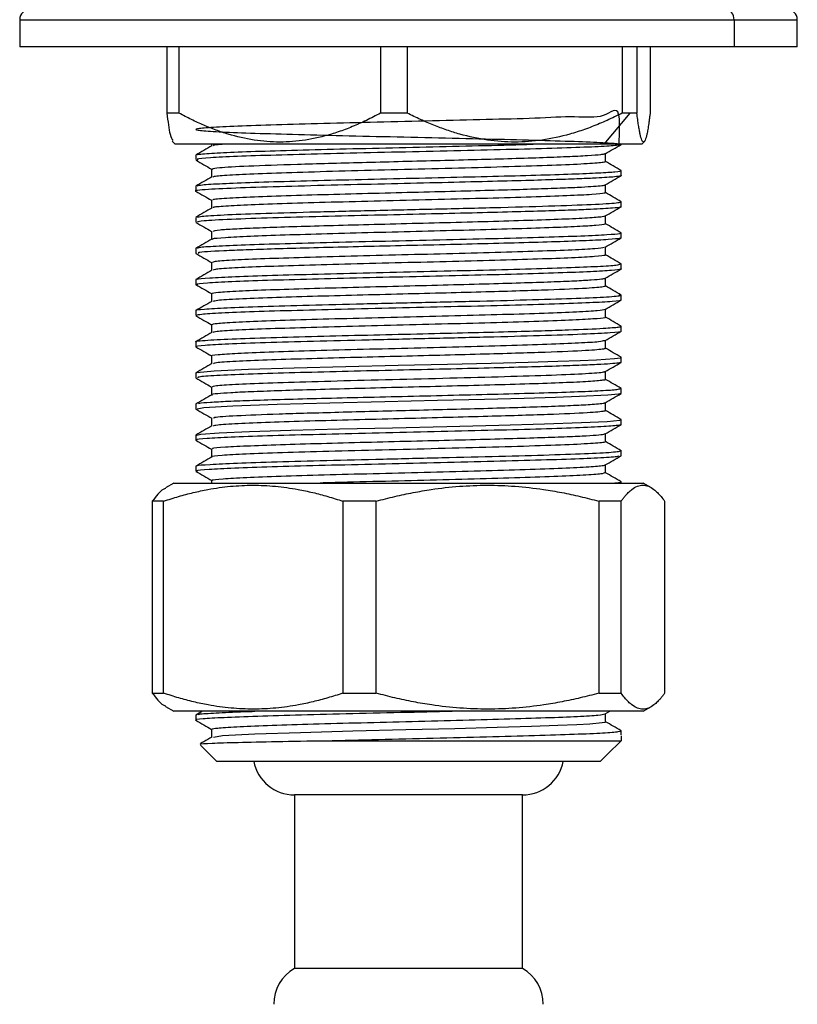
# Model space of a CAD drawing. Units: millimetres. Extents: x -57173 to -56473, y 26484 to 27390.
# Drawn here: x -57000 to -56962, y 27058 to 27106 of the extents above; entities that cross this region are included whole.
import ezdxf

# ---------------------------------------------------------------- set-up
doc = ezdxf.new("R2010")
doc.units = ezdxf.units.MM

msp = doc.modelspace()

# ---------------------------------------------------------------- linework, layer by layer
at = {"color": 7, "linetype": 'Continuous', "lineweight": 25}
for p, q in [((-56999.656, 27105.656), (-56999.656, 27104.356)), ((-56999.656, 27105.656), (-56962.156, 27105.656)), ((-56965.209, 27105.656), (-56965.209, 27104.356)), ((-56962.156, 27104.356), (-56962.156, 27105.656)), ((-56962.156, 27104.356), (-56999.656, 27104.356)), ((-56992.558, 27104.356), (-56992.558, 27101.156)), ((-56991.976, 27104.356), (-56991.976, 27101.156)), ((-56982.251, 27104.356), (-56982.251, 27101.156)), ((-56980.964, 27104.356), (-56980.964, 27101.156)), ((-56970.598, 27104.356), (-56970.598, 27101.156)), ((-56969.893, 27104.356), (-56969.893, 27101.156)), ((-56969.253, 27104.356), (-56969.253, 27101.156)), ((-56991.976, 27101.156), (-56992.558, 27101.156)), ((-56980.964, 27101.156), (-56982.251, 27101.156)), ((-56970.232, 27101.156), (-56971.488, 27099.656)), ((-56969.893, 27101.156), (-56970.598, 27101.156)), ((-56992.305, 27099.805), (-56992.156, 27099.656)), ((-56969.656, 27099.656), (-56992.156, 27099.656)), ((-56990.406, 27099.656), (-56990.406, 27099.567)), ((-56970.656, 27099.64), (-56970.656, 27099.656)), ((-56969.656, 27099.656), (-56969.507, 27099.805)), ((-56991.156, 27099.128), (-56991.156, 27098.913)), ((-56971.406, 27098.817), (-56971.406, 27099.215)), ((-56990.406, 27098.459), (-56990.406, 27098.058)), ((-56970.656, 27098.141), (-56970.656, 27098.384)), ((-56991.156, 27097.639), (-56991.156, 27097.388)), ((-56971.406, 27097.316), (-56971.406, 27097.708)), ((-56990.406, 27096.964), (-56990.406, 27096.576)), ((-56970.656, 27096.64), (-56970.656, 27096.883)), ((-56991.156, 27096.126), (-56991.156, 27095.891)), ((-56971.406, 27095.816), (-56971.406, 27096.213)), ((-56990.406, 27095.461), (-56990.406, 27095.057)), ((-56970.656, 27095.142), (-56970.656, 27095.383)), ((-56991.156, 27094.642), (-56991.156, 27094.392)), ((-56971.406, 27094.316), (-56971.406, 27094.709)), ((-56990.406, 27093.967), (-56990.406, 27093.573)), ((-56970.656, 27093.64), (-56970.656, 27093.885)), ((-56971.406, 27092.815), (-56971.406, 27093.209)), ((-56991.156, 27093.126), (-56991.156, 27092.884)), ((-56990.406, 27092.455), (-56990.406, 27092.062)), ((-56970.656, 27092.14), (-56970.656, 27092.384)), ((-56991.142, 27091.647), (-56991.165, 27091.633)), ((-56991.156, 27091.643), (-56991.156, 27091.396)), ((-56971.406, 27091.315), (-56971.406, 27091.71)), ((-56990.406, 27090.963), (-56990.406, 27090.567)), ((-56970.656, 27090.64), (-56970.656, 27090.883)), ((-56991.156, 27090.129), (-56991.156, 27089.884)), ((-56971.406, 27089.815), (-56971.406, 27090.21)), ((-56990.406, 27089.456), (-56990.406, 27089.064)), ((-56970.656, 27089.142), (-56970.656, 27089.383)), ((-56991.156, 27088.634), (-56991.156, 27088.396)), ((-56971.406, 27088.315), (-56971.406, 27088.71)), ((-56990.406, 27087.964), (-56990.406, 27087.566)), ((-56970.656, 27087.64), (-56970.656, 27087.884)), ((-56991.156, 27087.134), (-56991.156, 27086.89)), ((-56971.406, 27086.817), (-56971.406, 27087.21)), ((-56990.406, 27086.451), (-56990.406, 27086.057)), ((-56970.656, 27086.14), (-56970.656, 27086.384)), ((-56991.156, 27085.632), (-56991.156, 27085.391)), ((-56971.406, 27085.315), (-56971.406, 27085.707)), ((-56990.406, 27084.971), (-56990.406, 27084.572)), ((-56970.656, 27084.641), (-56970.656, 27084.884)), ((-56971.406, 27083.816), (-56971.406, 27084.209)), ((-56991.156, 27084.136), (-56991.156, 27083.891)), ((-56992.224, 27083.322), (-56992.624, 27083.091)), ((-56992.224, 27083.322), (-56969.587, 27083.322)), ((-56990.406, 27083.45), (-56990.406, 27083.322)), ((-56970.656, 27083.322), (-56970.656, 27083.383)), ((-56969.188, 27083.091), (-56969.587, 27083.322)), ((-56992.715, 27082.448), (-56993.259, 27082.448)), ((-56993.259, 27082.448), (-56993.259, 27073.196)), ((-56992.715, 27073.196), (-56992.715, 27082.448)), ((-56982.463, 27082.448), (-56984.075, 27082.448)), ((-56984.075, 27082.448), (-56984.075, 27073.196)), ((-56982.463, 27073.196), (-56982.463, 27082.448)), ((-56971.723, 27082.448), (-56971.723, 27073.196)), ((-56970.654, 27082.448), (-56971.723, 27082.448)), ((-56970.654, 27073.196), (-56970.654, 27082.448)), ((-56968.553, 27082.448), (-56968.553, 27073.196)), ((-56993.259, 27073.196), (-56992.715, 27073.196)), ((-56984.075, 27073.196), (-56982.463, 27073.196)), ((-56971.723, 27073.196), (-56970.654, 27073.196)), ((-56992.623, 27072.552), (-56992.224, 27072.322)), ((-56969.587, 27072.322), (-56992.224, 27072.322)), ((-56990.839, 27072.322), (-56991.166, 27072.133)), ((-56971.419, 27072.195), (-56971.199, 27072.322)), ((-56969.587, 27072.322), (-56969.188, 27072.552)), ((-56991.156, 27072.141), (-56991.156, 27071.89)), ((-56971.406, 27071.817), (-56971.406, 27072.207)), ((-56990.406, 27071.456), (-56990.406, 27071.067)), ((-56970.656, 27071.191), (-56970.656, 27071.384)), ((-56984.904, 27070.906), (-56970.656, 27070.906)), ((-56970.656, 27070.906), (-56971.304, 27070.258)), ((-56970.656, 27071.14), (-56970.656, 27070.906)), ((-56990.939, 27070.689), (-56990.156, 27069.906)), ((-56971.656, 27069.906), (-56971.311, 27070.251)), ((-56971.656, 27069.906), (-56990.156, 27069.906)), ((-56986.406, 27068.289), (-56986.406, 27059.931)), ((-56975.406, 27068.289), (-56986.406, 27068.289)), ((-56975.406, 27059.931), (-56975.406, 27068.289)), ((-56975.406, 27059.931), (-56986.406, 27059.931))]:
    msp.add_line(p, q, dxfattribs=at)
at = {"color": 7, "linetype": 'Continuous', "lineweight": 25, "flags": 128}
for points in [[(-56991.038, 27088.634), (-56991.11, 27088.657), (-56990.285, 27088.733), (-56988.624, 27088.805), (-56986.412, 27088.873), (-56983.926, 27088.937), (-56981.404, 27088.997), (-56979.027, 27089.053), (-56976.916, 27089.104), (-56975.137, 27089.151), (-56973.71, 27089.194), (-56972.621, 27089.233), (-56971.834, 27089.268), (-56970.964, 27089.324), (-56970.687, 27089.365), (-56970.656, 27089.383), (-56970.656, 27089.383), (-56970.656, 27089.383), (-56970.656, 27089.383), (-56970.656, 27089.383), (-56970.656, 27089.383), (-56970.656, 27089.383), (-56970.656, 27089.384), (-56970.66, 27089.39), (-56970.673, 27089.392)], [(-56970.656, 27087.641), (-56970.656, 27087.64), (-56970.656, 27087.64), (-56970.656, 27087.64), (-56970.656, 27087.64), (-56970.656, 27087.64), (-56970.656, 27087.64), (-56970.656, 27087.64), (-56970.656, 27087.64), (-56970.656, 27087.64), (-56970.656, 27087.64), (-56970.656, 27087.639), (-56970.656, 27087.638), (-56970.66, 27087.633), (-56970.777, 27087.604), (-56971.298, 27087.555), (-56972.664, 27087.488), (-56973.812, 27087.448), (-56975.331, 27087.402), (-56977.237, 27087.352), (-56979.502, 27087.298), (-56982.04, 27087.239), (-56984.696, 27087.175), (-56987.24, 27087.106), (-56989.38, 27087.033), (-56990.782, 27086.955), (-56991.09, 27086.881)], [(-56991.109, 27085.632), (-56990.922, 27085.683), (-56990.043, 27085.745), (-56988.566, 27085.806), (-56986.588, 27085.867), (-56984.238, 27085.929), (-56981.67, 27085.99), (-56979.052, 27086.051), (-56976.556, 27086.113), (-56974.344, 27086.174), (-56972.561, 27086.236), (-56971.324, 27086.297), (-56970.714, 27086.359), (-56970.656, 27086.384), (-56970.656, 27086.384), (-56970.656, 27086.384), (-56970.656, 27086.384), (-56970.656, 27086.384), (-56970.656, 27086.384), (-56970.656, 27086.385), (-56970.656, 27086.385), (-56970.657, 27086.388), (-56970.665, 27086.394)], [(-56990.311, 27071.077), (-56989.87, 27071.148), (-56988.323, 27071.229), (-56986.111, 27071.304), (-56983.583, 27071.374), (-56981.03, 27071.439), (-56978.667, 27071.499), (-56976.627, 27071.554), (-56974.97, 27071.604), (-56973.7, 27071.648), (-56972.784, 27071.687), (-56972.165, 27071.721), (-56971.562, 27071.774), (-56971.417, 27071.806), (-56971.407, 27071.814), (-56971.406, 27071.817), (-56971.406, 27071.817), (-56971.406, 27071.817), (-56971.406, 27071.817), (-56971.406, 27071.817), (-56971.406, 27071.817), (-56971.406, 27071.817), (-56971.406, 27071.817), (-56971.406, 27071.817), (-56971.406, 27071.817)]]:
    msp.add_lwpolyline(points, dxfattribs=at)
at = {"color": 7, "linetype": 'Continuous', "lineweight": 25}
for centre, radius, start, end in [((-56999.156, 27105.656), 0.5, 90, 180), ((-56965.672, 27105.694), 0.465, 355.3851, 84.4849), ((-56962.656, 27105.656), 0.5, 0, 90), ((-56986.395, 27070.306), 2.016, 191.4237, 269.6831), ((-56975.417, 27070.306), 2.016, 270.3169, 348.5763), ((-56985.406, 27058.199), 2, 120, 180), ((-56976.406, 27058.199), 2, 360, 60)]:
    msp.add_arc(centre, radius, start, end, dxfattribs=at)
for points, knots in [([(-56970.747, 27099.632), (-56970.726, 27100.235), (-56970.676, 27101.699), (-56971.427, 27100.851), (-56972.801, 27101.02), (-56974.753, 27100.892), (-56977.116, 27100.844), (-56979.737, 27100.775), (-56982.438, 27100.712), (-56985.034, 27100.648), (-56987.351, 27100.584), (-56989.229, 27100.521), (-56990.543, 27100.458), (-56991.203, 27100.395), (-56991.164, 27100.333), (-56990.429, 27100.271), (-56989.047, 27100.209), (-56987.113, 27100.148), (-56984.757, 27100.087), (-56982.14, 27100.026), (-56979.439, 27099.965), (-56976.838, 27099.905), (-56974.513, 27099.845), (-56972.622, 27099.786), (-56971.293, 27099.727), (-56970.615, 27099.668), (-56970.639, 27099.609), (-56971.366, 27099.55), (-56972.749, 27099.49), (-56974.693, 27099.43), (-56977.064, 27099.37), (-56979.699, 27099.309), (-56982.417, 27099.249), (-56985.031, 27099.187), (-56987.36, 27099.126), (-56989.254, 27099.064), (-56990.541, 27099.002), (-56991.18, 27098.949), (-56991.093, 27098.916), (-56991.061, 27098.904)], [0, 0, 0, 0, 0.019267, 0.046786, 0.074305, 0.101824, 0.129343, 0.156861, 0.18438, 0.211899, 0.239417, 0.266935, 0.294454, 0.321972, 0.34949, 0.377008, 0.404526, 0.432044, 0.459561, 0.487079, 0.514597, 0.542114, 0.569632, 0.597149, 0.624667, 0.652184, 0.679792, 0.707481, 0.73517, 0.762859, 0.790547, 0.818236, 0.845926, 0.873615, 0.901304, 0.928993, 0.956682, 0.984372, 1, 1, 1, 1]), ([(-56992.558, 27101.156), (-56992.508, 27100.759), (-56992.418, 27100.049), (-56992.317, 27099.902), (-56992.273, 27099.837)], [0, 0, 0, 0, 0.559906, 1, 1, 1, 1]), ([(-56982.251, 27101.156), (-56982.366, 27101.095), (-56982.593, 27100.973), (-56982.936, 27100.803), (-56983.276, 27100.645), (-56983.615, 27100.5), (-56983.952, 27100.367), (-56984.289, 27100.247), (-56984.924, 27100.043), (-56985.86, 27099.822), (-56987.111, 27099.724), (-56988.362, 27099.822), (-56989.388, 27100.062), (-56990.192, 27100.332), (-56990.784, 27100.568), (-56991.381, 27100.841), (-56991.776, 27101.05), (-56991.976, 27101.156)], [0, 0, 0, 0, 0.037454, 0.074246, 0.110438, 0.146095, 0.181286, 0.216086, 0.250575, 0.376877, 0.499777, 0.62269, 0.749057, 0.809685, 0.871459, 0.934779, 1, 1, 1, 1]), ([(-56970.598, 27101.156), (-56970.72, 27101.095), (-56970.963, 27100.973), (-56971.328, 27100.803), (-56971.691, 27100.645), (-56972.051, 27100.5), (-56972.411, 27100.367), (-56972.769, 27100.247), (-56973.445, 27100.043), (-56974.445, 27099.822), (-56975.778, 27099.724), (-56977.112, 27099.822), (-56978.203, 27100.062), (-56979.061, 27100.332), (-56979.692, 27100.568), (-56980.329, 27100.841), (-56980.75, 27101.05), (-56980.964, 27101.156)], [0, 0, 0, 0, 0.037454, 0.074246, 0.110438, 0.146095, 0.181286, 0.216086, 0.250575, 0.376877, 0.499777, 0.62269, 0.749057, 0.809685, 0.871459, 0.934779, 1, 1, 1, 1]), ([(-56969.253, 27101.156), (-56969.261, 27101.095), (-56969.276, 27100.973), (-56969.298, 27100.803), (-56969.32, 27100.645), (-56969.342, 27100.5), (-56969.364, 27100.367), (-56969.386, 27100.247), (-56969.427, 27100.043), (-56969.491, 27099.822), (-56969.573, 27099.724), (-56969.655, 27099.822), (-56969.72, 27100.062), (-56969.774, 27100.332), (-56969.814, 27100.568), (-56969.854, 27100.841), (-56969.88, 27101.05), (-56969.893, 27101.156)], [0, 0, 0, 0, 0.037454, 0.074246, 0.110438, 0.146095, 0.181286, 0.216086, 0.250575, 0.376877, 0.499777, 0.62269, 0.749057, 0.809685, 0.871459, 0.934779, 1, 1, 1, 1]), ([(-56990.393, 27099.58), (-56990.521, 27099.506), (-56990.779, 27099.357), (-56991.037, 27099.208), (-56991.165, 27099.133)], [0, 0, 0, 0, 0.499988, 1, 1, 1, 1]), ([(-56991.071, 27099.137), (-56991.079, 27099.144), (-56991.106, 27099.172), (-56990.473, 27099.22), (-56989.22, 27099.281), (-56987.395, 27099.342), (-56985.165, 27099.402), (-56982.663, 27099.463), (-56980.04, 27099.524), (-56977.51, 27099.585), (-56975.743, 27099.629), (-56974.998, 27099.653), (-56974.896, 27099.656)], [0, 0, 0, 0, 0.043898, 0.161093, 0.278289, 0.395485, 0.512681, 0.629878, 0.747074, 0.86427, 0.981467, 1, 1, 1, 1]), ([(-56989.672, 27099.656), (-56989.969, 27099.637), (-56990.381, 27099.611), (-56990.324, 27099.585), (-56990.308, 27099.577)], [0, 0, 0, 0, 0.720195, 1, 1, 1, 1]), ([(-56971.419, 27099.195), (-56971.291, 27099.268), (-56971.036, 27099.416), (-56970.782, 27099.563), (-56970.654, 27099.637)], [0, 0, 0, 0, 0.499988, 1, 1, 1, 1]), ([(-56991.158, 27098.887), (-56991.03, 27098.813), (-56990.779, 27098.668), (-56990.529, 27098.523), (-56990.406, 27098.452)], [0, 0, 0, 0, 0.508663, 1, 1, 1, 1]), ([(-56990.369, 27098.459), (-56990.305, 27098.482), (-56990.169, 27098.532), (-56988.72, 27098.61), (-56986.346, 27098.693), (-56983.702, 27098.765), (-56981.389, 27098.824), (-56979.581, 27098.87), (-56977.787, 27098.916), (-56976.079, 27098.964), (-56974.531, 27099.012), (-56973.218, 27099.061), (-56972.205, 27099.111), (-56971.677, 27099.153), (-56971.458, 27099.185), (-56971.435, 27099.199), (-56971.426, 27099.205)], [0, 0, 0, 0, 0.093987, 0.20113, 0.31283, 0.42908, 0.48917, 0.55041, 0.612801, 0.676342, 0.741033, 0.806874, 0.873864, 0.942004, 0.976555, 1, 1, 1, 1]), ([(-56971.41, 27098.817), (-56971.411, 27098.812), (-56971.414, 27098.8), (-56971.566, 27098.765), (-56972.175, 27098.71), (-56973.663, 27098.642), (-56975.707, 27098.573), (-56978.138, 27098.506), (-56980.76, 27098.439), (-56983.372, 27098.373), (-56985.778, 27098.307), (-56987.816, 27098.242), (-56989.319, 27098.178), (-56990.217, 27098.12), (-56990.3, 27098.083), (-56990.335, 27098.068)], [0, 0, 0, 0, 0.017865, 0.048808, 0.140876, 0.232226, 0.322858, 0.412771, 0.501966, 0.590442, 0.6782, 0.765239, 0.851558, 0.937159, 1, 1, 1, 1]), ([(-56970.646, 27098.383), (-56970.775, 27098.458), (-56971.028, 27098.604), (-56971.281, 27098.751), (-56971.406, 27098.822)], [0, 0, 0, 0, 0.508738, 1, 1, 1, 1]), ([(-56970.656, 27098.141), (-56970.656, 27098.141), (-56970.656, 27098.141), (-56970.656, 27098.141), (-56970.656, 27098.141), (-56970.656, 27098.141), (-56970.656, 27098.14), (-56970.656, 27098.138), (-56970.66, 27098.132), (-56970.704, 27098.112), (-56970.963, 27098.074), (-56971.65, 27098.03), (-56972.66, 27097.985), (-56973.785, 27097.945), (-56975.267, 27097.901), (-56977.12, 27097.852), (-56979.322, 27097.799), (-56981.797, 27097.742), (-56984.412, 27097.68), (-56986.951, 27097.614), (-56989.188, 27097.544), (-56990.658, 27097.469), (-56991.337, 27097.417), (-56991.14, 27097.389), (-56991.132, 27097.388)], [0, 0, 0, 0, 0, 0.000002, 0.000012, 0.000034, 0.000077, 0.00151, 0.008162, 0.02588, 0.078923, 0.155396, 0.202514, 0.255502, 0.314355, 0.379069, 0.449638, 0.526056, 0.608316, 0.696411, 0.790335, 0.890078, 0.995634, 1, 1, 1, 1]), ([(-56990.393, 27098.08), (-56990.521, 27098.006), (-56990.779, 27097.857), (-56991.037, 27097.708), (-56991.165, 27097.633)], [0, 0, 0, 0, 0.4999876, 1, 1, 1, 1]), ([(-56991.098, 27097.649), (-56991.045, 27097.665), (-56990.929, 27097.703), (-56989.958, 27097.76), (-56988.428, 27097.82), (-56986.429, 27097.88), (-56984.121, 27097.938), (-56981.649, 27097.996), (-56979.164, 27098.053), (-56976.808, 27098.11), (-56974.709, 27098.165), (-56972.973, 27098.22), (-56971.668, 27098.274), (-56970.885, 27098.328), (-56970.62, 27098.364), (-56970.662, 27098.383), (-56970.665, 27098.384)], [0, 0, 0, 0, 0.068349, 0.150706, 0.232127, 0.312611, 0.392159, 0.47077, 0.548444, 0.625181, 0.70098, 0.775842, 0.849766, 0.922752, 0.9948, 1, 1, 1, 1]), ([(-56971.419, 27097.695), (-56971.291, 27097.768), (-56971.036, 27097.916), (-56970.781, 27098.063), (-56970.654, 27098.137)], [0, 0, 0, 0, 0.499988, 1, 1, 1, 1]), ([(-56990.304, 27096.964), (-56990.322, 27096.976), (-56990.374, 27097.011), (-56989.624, 27097.067), (-56988.251, 27097.131), (-56986.398, 27097.193), (-56984.29, 27097.252), (-56982.083, 27097.308), (-56979.92, 27097.362), (-56977.912, 27097.413), (-56976.137, 27097.461), (-56974.642, 27097.507), (-56973.448, 27097.55), (-56972.288, 27097.602), (-56971.64, 27097.65), (-56971.419, 27097.686), (-56971.42, 27097.698), (-56971.421, 27097.699)], [0, 0, 0, 0, 0.04917, 0.140077, 0.227406, 0.311154, 0.391318, 0.467895, 0.540883, 0.610281, 0.676085, 0.738294, 0.796905, 0.851918, 0.950847, 0.995053, 1, 1, 1, 1]), ([(-56991.158, 27097.387), (-56991.03, 27097.313), (-56990.779, 27097.168), (-56990.529, 27097.023), (-56990.406, 27096.952)], [0, 0, 0, 0, 0.508648, 1, 1, 1, 1]), ([(-56971.413, 27097.316), (-56971.423, 27097.307), (-56971.455, 27097.278), (-56971.975, 27097.229), (-56973.179, 27097.168), (-56974.917, 27097.107), (-56977.058, 27097.046), (-56979.46, 27096.984), (-56981.96, 27096.923), (-56984.389, 27096.861), (-56986.579, 27096.799), (-56988.396, 27096.737), (-56989.667, 27096.675), (-56990.332, 27096.625), (-56990.321, 27096.595), (-56990.318, 27096.586)], [0, 0, 0, 0, 0.037171, 0.121343, 0.205515, 0.289687, 0.37386, 0.458032, 0.542205, 0.626378, 0.71055, 0.794723, 0.878896, 0.96307, 1, 1, 1, 1]), ([(-56970.646, 27096.883), (-56970.775, 27096.958), (-56971.028, 27097.104), (-56971.281, 27097.251), (-56971.406, 27097.322)], [0, 0, 0, 0, 0.508753, 1, 1, 1, 1]), ([(-56990.392, 27096.58), (-56990.521, 27096.506), (-56990.779, 27096.357), (-56991.037, 27096.208), (-56991.165, 27096.133)], [0, 0, 0, 0, 0.499988, 1, 1, 1, 1]), ([(-56970.656, 27096.639), (-56970.656, 27096.638), (-56970.659, 27096.631), (-56970.713, 27096.609), (-56971.045, 27096.568), (-56971.889, 27096.519), (-56973.06, 27096.472), (-56974.314, 27096.431), (-56975.918, 27096.386), (-56977.871, 27096.337), (-56980.133, 27096.284), (-56982.612, 27096.226), (-56985.161, 27096.165), (-56987.578, 27096.1), (-56989.579, 27096.03), (-56990.933, 27095.96), (-56991.04, 27095.913), (-56991.091, 27095.891)], [0, 0, 0, 0, 0.004797, 0.027371, 0.08871, 0.171609, 0.221264, 0.276325, 0.336789, 0.402652, 0.473909, 0.550554, 0.632583, 0.719989, 0.812766, 0.910907, 1, 1, 1, 1]), ([(-56991.08, 27096.136), (-56991.038, 27096.152), (-56990.939, 27096.191), (-56989.89, 27096.251), (-56988.123, 27096.319), (-56985.711, 27096.388), (-56982.854, 27096.458), (-56979.769, 27096.53), (-56976.728, 27096.603), (-56974.024, 27096.678), (-56971.931, 27096.754), (-56970.936, 27096.818), (-56970.637, 27096.864), (-56970.677, 27096.885), (-56970.692, 27096.892)], [0, 0, 0, 0, 0.065432, 0.153228, 0.242777, 0.334078, 0.42713, 0.521932, 0.618484, 0.716786, 0.816835, 0.918633, 0.970356, 1, 1, 1, 1]), ([(-56971.419, 27096.195), (-56971.291, 27096.268), (-56971.036, 27096.416), (-56970.781, 27096.563), (-56970.654, 27096.637)], [0, 0, 0, 0, 0.499988, 1, 1, 1, 1]), ([(-56990.303, 27095.461), (-56990.269, 27095.484), (-56990.214, 27095.524), (-56989.329, 27095.578), (-56988.29, 27095.626), (-56986.908, 27095.675), (-56985.236, 27095.724), (-56983.324, 27095.776), (-56981.251, 27095.828), (-56979.109, 27095.882), (-56977.01, 27095.937), (-56975.074, 27095.993), (-56973.428, 27096.051), (-56972.18, 27096.11), (-56971.6, 27096.16), (-56971.417, 27096.191), (-56971.42, 27096.202), (-56971.42, 27096.203)], [0, 0, 0, 0, 0.095283, 0.157573, 0.221558, 0.287238, 0.354612, 0.423679, 0.49444, 0.566893, 0.641039, 0.716876, 0.794405, 0.873624, 0.954533, 0.995705, 1, 1, 1, 1]), ([(-56991.158, 27095.887), (-56991.03, 27095.813), (-56990.779, 27095.668), (-56990.529, 27095.523), (-56990.406, 27095.452)], [0, 0, 0, 0, 0.508637, 1, 1, 1, 1]), ([(-56971.42, 27095.816), (-56971.421, 27095.809), (-56971.426, 27095.784), (-56971.794, 27095.739), (-56972.705, 27095.683), (-56974.088, 27095.626), (-56975.866, 27095.568), (-56977.955, 27095.51), (-56980.242, 27095.451), (-56982.595, 27095.391), (-56984.874, 27095.331), (-56986.926, 27095.271), (-56988.628, 27095.21), (-56989.796, 27095.148), (-56990.378, 27095.101), (-56990.338, 27095.074), (-56990.328, 27095.067)], [0, 0, 0, 0, 0.026702, 0.100683, 0.175573, 0.251372, 0.32808, 0.405698, 0.484224, 0.56366, 0.644003, 0.725256, 0.807416, 0.890485, 0.974461, 1, 1, 1, 1]), ([(-56970.646, 27095.383), (-56970.775, 27095.458), (-56971.028, 27095.604), (-56971.281, 27095.751), (-56971.406, 27095.822)], [0, 0, 0, 0, 0.508767, 1, 1, 1, 1]), ([(-56990.392, 27095.08), (-56990.521, 27095.006), (-56990.779, 27094.857), (-56991.037, 27094.708), (-56991.165, 27094.633)], [0, 0, 0, 0, 0.4999876, 1, 1, 1, 1]), ([(-56991.112, 27094.642), (-56991.084, 27094.659), (-56991.021, 27094.697), (-56990.124, 27094.754), (-56988.647, 27094.815), (-56986.65, 27094.876), (-56984.283, 27094.936), (-56981.696, 27094.997), (-56979.058, 27095.057), (-56976.54, 27095.117), (-56974.305, 27095.177), (-56972.501, 27095.237), (-56971.236, 27095.297), (-56970.731, 27095.346), (-56970.632, 27095.378), (-56970.667, 27095.39), (-56970.673, 27095.392)], [0, 0, 0, 0, 0.06803, 0.148401, 0.228772, 0.309143, 0.389514, 0.469884, 0.550255, 0.630625, 0.710995, 0.791366, 0.871736, 0.952106, 0.991242, 1, 1, 1, 1]), ([(-56970.726, 27095.142), (-56970.713, 27095.133), (-56970.673, 27095.105), (-56971.208, 27095.058), (-56972.246, 27095.004), (-56973.729, 27094.95), (-56975.523, 27094.898), (-56977.534, 27094.846), (-56979.654, 27094.796), (-56981.782, 27094.747), (-56983.827, 27094.699), (-56985.713, 27094.651), (-56987.372, 27094.605), (-56988.767, 27094.56), (-56990.172, 27094.503), (-56991.134, 27094.446), (-56991.04, 27094.405), (-56991.01, 27094.392)], [0, 0, 0, 0, 0.037583, 0.111833, 0.184673, 0.256103, 0.326122, 0.394729, 0.461925, 0.527708, 0.59208, 0.655039, 0.716585, 0.776718, 0.835437, 0.948188, 1, 1, 1, 1]), ([(-56971.419, 27094.695), (-56971.291, 27094.768), (-56971.036, 27094.916), (-56970.781, 27095.063), (-56970.654, 27095.137)], [0, 0, 0, 0, 0.499988, 1, 1, 1, 1]), ([(-56990.348, 27093.967), (-56990.335, 27093.983), (-56990.304, 27094.019), (-56989.5, 27094.077), (-56988.124, 27094.139), (-56986.239, 27094.201), (-56983.998, 27094.262), (-56981.547, 27094.324), (-56979.052, 27094.386), (-56976.684, 27094.447), (-56974.596, 27094.509), (-56972.954, 27094.57), (-56971.735, 27094.634), (-56971.56, 27094.677), (-56971.468, 27094.7)], [0, 0, 0, 0, 0.0643883, 0.1485117, 0.232635, 0.3167582, 0.4008813, 0.4850044, 0.5691273, 0.6532502, 0.737373, 0.8214957, 0.9056183, 1, 1, 1, 1]), ([(-56991.158, 27094.387), (-56991.03, 27094.313), (-56990.779, 27094.168), (-56990.529, 27094.023), (-56990.406, 27093.952)], [0, 0, 0, 0, 0.508631, 1, 1, 1, 1]), ([(-56971.428, 27094.316), (-56971.425, 27094.31), (-56971.411, 27094.284), (-56971.842, 27094.237), (-56972.946, 27094.176), (-56974.609, 27094.115), (-56976.693, 27094.053), (-56979.064, 27093.992), (-56981.559, 27093.93), (-56984.01, 27093.868), (-56986.249, 27093.806), (-56988.134, 27093.745), (-56989.502, 27093.682), (-56990.274, 27093.629), (-56990.308, 27093.595), (-56990.32, 27093.583)], [0, 0, 0, 0, 0.023681, 0.10784, 0.191998, 0.276157, 0.360316, 0.444474, 0.528633, 0.612792, 0.696952, 0.781111, 0.86527, 0.949429, 1, 1, 1, 1]), ([(-56970.646, 27093.883), (-56970.775, 27093.958), (-56971.028, 27094.104), (-56971.281, 27094.251), (-56971.406, 27094.322)], [0, 0, 0, 0, 0.5087778, 1, 1, 1, 1]), ([(-56991.081, 27093.136), (-56991.091, 27093.141), (-56991.139, 27093.167), (-56990.553, 27093.214), (-56989.344, 27093.275), (-56987.536, 27093.336), (-56985.311, 27093.398), (-56982.797, 27093.459), (-56980.16, 27093.521), (-56977.571, 27093.583), (-56975.201, 27093.644), (-56973.196, 27093.706), (-56971.709, 27093.768), (-56970.798, 27093.828), (-56970.727, 27093.867), (-56970.695, 27093.885)], [0, 0, 0, 0, 0.02278, 0.105138, 0.187496, 0.269855, 0.352213, 0.434572, 0.51693, 0.599289, 0.681648, 0.764007, 0.846366, 0.928725, 1, 1, 1, 1]), ([(-56990.392, 27093.58), (-56990.521, 27093.506), (-56990.779, 27093.357), (-56991.037, 27093.208), (-56991.165, 27093.133)], [0, 0, 0, 0, 0.499988, 1, 1, 1, 1]), ([(-56970.656, 27093.64), (-56970.656, 27093.64), (-56970.656, 27093.64), (-56970.656, 27093.64), (-56970.656, 27093.64), (-56970.656, 27093.64), (-56970.656, 27093.64), (-56970.656, 27093.639), (-56970.657, 27093.636), (-56970.661, 27093.632), (-56970.703, 27093.609), (-56971.02, 27093.567), (-56972.052, 27093.508), (-56973.618, 27093.449), (-56975.636, 27093.389), (-56977.99, 27093.329), (-56980.541, 27093.269), (-56983.132, 27093.208), (-56985.598, 27093.147), (-56987.775, 27093.086), (-56989.531, 27093.025), (-56990.675, 27092.963), (-56991.202, 27092.916), (-56991.107, 27092.889), (-56991.086, 27092.884)], [0, 0, 0, 0, 0, 0.000002, 0.000011, 0.000049, 0.000649, 0.00185, 0.004253, 0.009059, 0.018678, 0.095736, 0.173306, 0.251391, 0.329988, 0.409099, 0.488723, 0.56886, 0.64951, 0.730673, 0.81235, 0.894539, 0.977241, 1, 1, 1, 1]), ([(-56990.4, 27092.455), (-56990.336, 27092.476), (-56990.208, 27092.519), (-56989.174, 27092.582), (-56987.659, 27092.644), (-56985.752, 27092.703), (-56983.622, 27092.761), (-56981.412, 27092.818), (-56979.252, 27092.872), (-56977.248, 27092.924), (-56975.483, 27092.975), (-56974.012, 27093.024), (-56972.863, 27093.071), (-56972.054, 27093.116), (-56971.552, 27093.159), (-56971.463, 27093.186), (-56971.421, 27093.199)], [0, 0, 0, 0, 0.086846, 0.172601, 0.255811, 0.336477, 0.414595, 0.490166, 0.563187, 0.633658, 0.701577, 0.766944, 0.829758, 0.890017, 0.94772, 1, 1, 1, 1]), ([(-56971.419, 27093.195), (-56971.291, 27093.268), (-56971.036, 27093.416), (-56970.781, 27093.563), (-56970.654, 27093.637)], [0, 0, 0, 0, 0.4999876, 1, 1, 1, 1]), ([(-56991.158, 27092.887), (-56991.03, 27092.813), (-56990.779, 27092.668), (-56990.529, 27092.523), (-56990.406, 27092.452)], [0, 0, 0, 0, 0.508418, 1, 1, 1, 1]), ([(-56971.417, 27092.815), (-56971.416, 27092.81), (-56971.415, 27092.798), (-56971.582, 27092.762), (-56972.245, 27092.704), (-56973.765, 27092.638), (-56975.529, 27092.58), (-56977.191, 27092.533), (-56979.11, 27092.482), (-56981.224, 27092.429), (-56983.435, 27092.373), (-56985.609, 27092.315), (-56987.593, 27092.253), (-56989.176, 27092.189), (-56990.19, 27092.128), (-56990.281, 27092.089), (-56990.32, 27092.072)], [0, 0, 0, 0, 0.021267, 0.04934, 0.143342, 0.252293, 0.312617, 0.376708, 0.444564, 0.516182, 0.591559, 0.670694, 0.753582, 0.840223, 0.930612, 1, 1, 1, 1]), ([(-56970.646, 27092.383), (-56970.775, 27092.458), (-56971.028, 27092.604), (-56971.281, 27092.751), (-56971.406, 27092.822)], [0, 0, 0, 0, 0.508786, 1, 1, 1, 1]), ([(-56991.125, 27091.643), (-56991.135, 27091.645), (-56991.245, 27091.668), (-56990.805, 27091.711), (-56989.759, 27091.774), (-56988.007, 27091.837), (-56985.743, 27091.901), (-56983.092, 27091.966), (-56980.246, 27092.031), (-56977.416, 27092.096), (-56974.831, 27092.163), (-56972.693, 27092.23), (-56971.251, 27092.297), (-56970.596, 27092.352), (-56970.718, 27092.384), (-56970.753, 27092.393)], [0, 0, 0, 0, 0.008077, 0.089858, 0.172629, 0.256388, 0.341137, 0.426874, 0.5136, 0.601314, 0.690016, 0.779706, 0.870383, 0.962048, 1, 1, 1, 1]), ([(-56990.392, 27092.08), (-56990.521, 27092.006), (-56990.768, 27091.863), (-56991.015, 27091.72), (-56991.133, 27091.652)], [0, 0, 0, 0, 0.5218354, 1, 1, 1, 1]), ([(-56970.693, 27092.14), (-56970.681, 27092.138), (-56970.561, 27092.115), (-56971.021, 27092.072), (-56972.068, 27092.01), (-56973.79, 27091.949), (-56975.976, 27091.887), (-56978.502, 27091.825), (-56981.191, 27091.763), (-56983.86, 27091.701), (-56986.328, 27091.639), (-56988.431, 27091.577), (-56990.006, 27091.515), (-56990.992, 27091.455), (-56991.082, 27091.415), (-56991.125, 27091.396)], [0, 0, 0, 0, 0.009341, 0.092569, 0.175798, 0.259026, 0.342255, 0.425483, 0.508712, 0.591941, 0.67517, 0.758398, 0.841627, 0.924856, 1, 1, 1, 1]), ([(-56971.419, 27091.695), (-56971.292, 27091.768), (-56971.037, 27091.916), (-56970.782, 27092.063), (-56970.654, 27092.137)], [0, 0, 0, 0, 0.499988, 1, 1, 1, 1]), ([(-56991.157, 27091.387), (-56991.03, 27091.313), (-56990.779, 27091.168), (-56990.529, 27091.023), (-56990.406, 27090.952)], [0, 0, 0, 0, 0.5088456, 1, 1, 1, 1]), ([(-56990.384, 27090.963), (-56990.339, 27090.982), (-56990.246, 27091.022), (-56989.315, 27091.083), (-56987.847, 27091.145), (-56985.894, 27091.207), (-56983.607, 27091.27), (-56981.137, 27091.332), (-56978.651, 27091.394), (-56976.318, 27091.455), (-56974.292, 27091.517), (-56972.728, 27091.579), (-56971.682, 27091.64), (-56971.511, 27091.68), (-56971.427, 27091.7)], [0, 0, 0, 0, 0.078073, 0.162216, 0.246359, 0.330501, 0.414644, 0.498787, 0.582929, 0.667072, 0.751214, 0.835357, 0.919499, 1, 1, 1, 1]), ([(-56971.419, 27091.315), (-56971.415, 27091.313), (-56971.383, 27091.289), (-56971.723, 27091.246), (-56972.73, 27091.184), (-56974.316, 27091.122), (-56976.341, 27091.06), (-56978.676, 27090.997), (-56981.162, 27090.935), (-56983.632, 27090.873), (-56985.915, 27090.811), (-56987.864, 27090.749), (-56989.322, 27090.687), (-56990.211, 27090.629), (-56990.301, 27090.593), (-56990.339, 27090.577)], [0, 0, 0, 0, 0.0103902, 0.0945318, 0.1786735, 0.2628153, 0.346957, 0.4310988, 0.5152406, 0.5993824, 0.6835243, 0.7676661, 0.851808, 0.93595, 1, 1, 1, 1]), ([(-56970.646, 27090.883), (-56970.775, 27090.958), (-56971.028, 27091.104), (-56971.281, 27091.251), (-56971.406, 27091.322)], [0, 0, 0, 0, 0.50879, 1, 1, 1, 1]), ([(-56991.105, 27090.129), (-56991.122, 27090.132), (-56991.28, 27090.159), (-56990.674, 27090.209), (-56989.361, 27090.277), (-56987.38, 27090.343), (-56985.078, 27090.405), (-56982.643, 27090.464), (-56980.256, 27090.519), (-56978.051, 27090.571), (-56976.113, 27090.62), (-56974.489, 27090.665), (-56972.832, 27090.719), (-56971.474, 27090.778), (-56970.86, 27090.828), (-56970.696, 27090.86), (-56970.647, 27090.876), (-56970.666, 27090.887), (-56970.676, 27090.892)], [0, 0, 0, 0, 0.011091, 0.106162, 0.196795, 0.282984, 0.364726, 0.442015, 0.514849, 0.583223, 0.647133, 0.706578, 0.761554, 0.857803, 0.936275, 0.958507, 0.978745, 1, 1, 1, 1]), ([(-56970.67, 27090.64), (-56970.665, 27090.638), (-56970.612, 27090.612), (-56971.06, 27090.563), (-56972.404, 27090.492), (-56974.486, 27090.421), (-56977.062, 27090.352), (-56979.919, 27090.284), (-56982.818, 27090.216), (-56985.537, 27090.149), (-56987.87, 27090.084), (-56989.684, 27090.019), (-56990.778, 27089.955), (-56991.242, 27089.91), (-56991.13, 27089.886), (-56991.118, 27089.884)], [0, 0, 0, 0, 0.007846, 0.10238, 0.19586, 0.288285, 0.379657, 0.469974, 0.559236, 0.647443, 0.734595, 0.820691, 0.905732, 0.989716, 1, 1, 1, 1]), ([(-56990.392, 27090.58), (-56990.521, 27090.506), (-56990.779, 27090.357), (-56991.037, 27090.208), (-56991.165, 27090.133)], [0, 0, 0, 0, 0.499988, 1, 1, 1, 1]), ([(-56971.419, 27090.195), (-56971.292, 27090.268), (-56971.037, 27090.416), (-56970.782, 27090.563), (-56970.654, 27090.637)], [0, 0, 0, 0, 0.499988, 1, 1, 1, 1]), ([(-56991.157, 27089.887), (-56991.03, 27089.813), (-56990.779, 27089.668), (-56990.529, 27089.523), (-56990.406, 27089.452)], [0, 0, 0, 0, 0.5088509, 1, 1, 1, 1]), ([(-56990.403, 27089.456), (-56990.404, 27089.456), (-56990.511, 27089.477), (-56990.135, 27089.519), (-56989.238, 27089.581), (-56987.7, 27089.644), (-56985.723, 27089.706), (-56983.414, 27089.769), (-56980.937, 27089.831), (-56978.457, 27089.894), (-56976.144, 27089.957), (-56974.149, 27090.019), (-56972.628, 27090.082), (-56971.648, 27090.142), (-56971.512, 27090.182), (-56971.448, 27090.2)], [0, 0, 0, 0, 0.000707, 0.084843, 0.168979, 0.253115, 0.337251, 0.421388, 0.505524, 0.58966, 0.673797, 0.757933, 0.84207, 0.926206, 1, 1, 1, 1]), ([(-56971.409, 27089.815), (-56971.408, 27089.815), (-56971.394, 27089.809), (-56971.43, 27089.797), (-56971.57, 27089.762), (-56972.267, 27089.703), (-56973.88, 27089.635), (-56975.735, 27089.576), (-56977.455, 27089.527), (-56979.419, 27089.476), (-56981.554, 27089.423), (-56983.76, 27089.367), (-56985.898, 27089.308), (-56987.821, 27089.247), (-56989.32, 27089.184), (-56990.235, 27089.126), (-56990.288, 27089.089), (-56990.309, 27089.074)], [0, 0, 0, 0, 0.001709, 0.02367, 0.046492, 0.146016, 0.259133, 0.321056, 0.386409, 0.455188, 0.527391, 0.603018, 0.682065, 0.76453, 0.850411, 0.939706, 1, 1, 1, 1]), ([(-56970.646, 27089.383), (-56970.775, 27089.458), (-56971.028, 27089.604), (-56971.281, 27089.751), (-56971.406, 27089.822)], [0, 0, 0, 0, 0.50879, 1, 1, 1, 1]), ([(-56990.392, 27089.08), (-56990.521, 27089.006), (-56990.779, 27088.857), (-56991.037, 27088.708), (-56991.165, 27088.633)], [0, 0, 0, 0, 0.499988, 1, 1, 1, 1]), ([(-56970.666, 27089.142), (-56970.662, 27089.141), (-56970.639, 27089.132), (-56970.785, 27089.098), (-56971.323, 27089.051), (-56972.517, 27088.997), (-56973.771, 27088.953), (-56975.363, 27088.906), (-56977.267, 27088.857), (-56979.431, 27088.806), (-56981.77, 27088.752), (-56984.166, 27088.695), (-56986.469, 27088.636), (-56988.517, 27088.575), (-56990.091, 27088.511), (-56991.043, 27088.452), (-56991.063, 27088.413), (-56991.072, 27088.396)], [0, 0, 0, 0, 0.00504, 0.036704, 0.139746, 0.19618, 0.255775, 0.318528, 0.384439, 0.453506, 0.525726, 0.601099, 0.679622, 0.761294, 0.846112, 0.934074, 1, 1, 1, 1]), ([(-56971.419, 27088.695), (-56971.292, 27088.768), (-56971.037, 27088.916), (-56970.782, 27089.063), (-56970.654, 27089.137)], [0, 0, 0, 0, 0.499988, 1, 1, 1, 1]), ([(-56990.361, 27087.964), (-56990.332, 27087.982), (-56990.268, 27088.021), (-56989.335, 27088.083), (-56987.768, 27088.149), (-56985.617, 27088.216), (-56983.056, 27088.284), (-56980.273, 27088.353), (-56977.499, 27088.423), (-56974.985, 27088.494), (-56972.966, 27088.566), (-56971.903, 27088.627), (-56971.483, 27088.672), (-56971.452, 27088.692), (-56971.44, 27088.7)], [0, 0, 0, 0, 0.073, 0.160977, 0.250408, 0.341292, 0.433629, 0.527419, 0.622661, 0.719354, 0.817498, 0.917092, 0.967587, 1, 1, 1, 1]), ([(-56991.157, 27088.387), (-56991.03, 27088.313), (-56990.779, 27088.168), (-56990.529, 27088.023), (-56990.406, 27087.952)], [0, 0, 0, 0, 0.508853, 1, 1, 1, 1]), ([(-56971.413, 27088.315), (-56971.421, 27088.306), (-56971.438, 27088.288), (-56971.715, 27088.249), (-56972.41, 27088.2), (-56973.75, 27088.141), (-56975.471, 27088.084), (-56977.454, 27088.029), (-56979.573, 27087.974), (-56981.71, 27087.921), (-56983.757, 27087.869), (-56985.623, 27087.818), (-56987.238, 27087.768), (-56988.544, 27087.72), (-56989.535, 27087.673), (-56990.11, 27087.627), (-56990.453, 27087.595), (-56990.368, 27087.579), (-56990.358, 27087.577)], [0, 0, 0, 0, 0.035183, 0.076207, 0.15682, 0.235741, 0.312968, 0.388502, 0.462341, 0.534486, 0.604935, 0.673689, 0.740747, 0.806107, 0.869771, 0.931737, 0.992005, 1, 1, 1, 1]), ([(-56970.646, 27087.883), (-56970.775, 27087.958), (-56971.028, 27088.104), (-56971.281, 27088.251), (-56971.406, 27088.322)], [0, 0, 0, 0, 0.508786, 1, 1, 1, 1]), ([(-56990.392, 27087.58), (-56990.521, 27087.506), (-56990.779, 27087.357), (-56991.037, 27087.208), (-56991.165, 27087.133)], [0, 0, 0, 0, 0.499988, 1, 1, 1, 1]), ([(-56990.995, 27087.144), (-56991.016, 27087.156), (-56991.064, 27087.182), (-56990.491, 27087.223), (-56989.652, 27087.268), (-56988.441, 27087.314), (-56986.919, 27087.361), (-56985.115, 27087.409), (-56983.09, 27087.458), (-56980.92, 27087.509), (-56978.7, 27087.561), (-56976.534, 27087.614), (-56974.543, 27087.668), (-56972.838, 27087.723), (-56971.557, 27087.779), (-56970.771, 27087.833), (-56970.722, 27087.868), (-56970.699, 27087.884)], [0, 0, 0, 0, 0.047689, 0.106581, 0.167037, 0.229055, 0.292637, 0.357781, 0.424487, 0.492755, 0.562584, 0.633974, 0.706924, 0.781434, 0.857505, 0.935134, 1, 1, 1, 1]), ([(-56971.419, 27087.195), (-56971.292, 27087.268), (-56971.037, 27087.416), (-56970.782, 27087.563), (-56970.654, 27087.637)], [0, 0, 0, 0, 0.499988, 1, 1, 1, 1]), ([(-56990.294, 27086.451), (-56990.306, 27086.466), (-56990.337, 27086.507), (-56989.287, 27086.576), (-56987.248, 27086.658), (-56984.3, 27086.743), (-56981.396, 27086.817), (-56979.022, 27086.878), (-56977.255, 27086.924), (-56975.596, 27086.972), (-56974.117, 27087.02), (-56972.892, 27087.07), (-56972.085, 27087.114), (-56971.633, 27087.154), (-56971.443, 27087.18), (-56971.432, 27087.196), (-56971.429, 27087.2)], [0, 0, 0, 0, 0.060124, 0.1653979, 0.2751759, 0.3894528, 0.5082228, 0.5695668, 0.6320474, 0.6956646, 0.7604181, 0.8263076, 0.8933331, 0.9386941, 0.9845615, 1, 1, 1, 1]), ([(-56991.157, 27086.887), (-56991.03, 27086.813), (-56990.775, 27086.666), (-56990.52, 27086.518), (-56990.392, 27086.445)], [0, 0, 0, 0, 0.500012, 1, 1, 1, 1]), ([(-56971.406, 27086.817), (-56971.406, 27086.817), (-56971.406, 27086.817), (-56971.406, 27086.817), (-56971.406, 27086.817), (-56971.406, 27086.815), (-56971.407, 27086.811), (-56971.421, 27086.801), (-56971.537, 27086.766), (-56972.186, 27086.705), (-56973.773, 27086.635), (-56975.607, 27086.575), (-56977.313, 27086.526), (-56979.264, 27086.474), (-56981.392, 27086.42), (-56983.595, 27086.364), (-56985.74, 27086.306), (-56987.68, 27086.245), (-56989.215, 27086.182), (-56990.195, 27086.122), (-56990.285, 27086.083), (-56990.324, 27086.067)], [0, 0, 0, 0, 0, 0.000006, 0.000017, 0.000189, 0.005725, 0.016955, 0.04004, 0.140365, 0.253906, 0.315901, 0.381231, 0.449892, 0.521884, 0.597203, 0.675849, 0.757819, 0.843111, 0.931723, 1, 1, 1, 1]), ([(-56970.646, 27086.383), (-56970.775, 27086.458), (-56971.028, 27086.604), (-56971.281, 27086.751), (-56971.406, 27086.822)], [0, 0, 0, 0, 0.508779, 1, 1, 1, 1]), ([(-56990.392, 27086.08), (-56990.521, 27086.006), (-56990.779, 27085.857), (-56991.037, 27085.708), (-56991.166, 27085.633)], [0, 0, 0, 0, 0.499981, 1, 1, 1, 1]), ([(-56970.674, 27086.14), (-56970.668, 27086.137), (-56970.65, 27086.127), (-56970.728, 27086.111), (-56970.968, 27086.076), (-56971.677, 27086.028), (-56973.201, 27085.966), (-56975.248, 27085.903), (-56977.676, 27085.841), (-56980.322, 27085.779), (-56983.007, 27085.717), (-56985.551, 27085.655), (-56987.778, 27085.593), (-56989.556, 27085.53), (-56990.695, 27085.468), (-56991.209, 27085.422), (-56991.111, 27085.396), (-56991.091, 27085.391)], [0, 0, 0, 0, 0.012256, 0.039959, 0.067661, 0.150561, 0.23346, 0.31636, 0.399259, 0.482159, 0.565058, 0.647958, 0.730857, 0.813757, 0.896656, 0.979556, 1, 1, 1, 1]), ([(-56971.419, 27085.695), (-56971.292, 27085.768), (-56971.037, 27085.916), (-56970.782, 27086.063), (-56970.654, 27086.137)], [0, 0, 0, 0, 0.499988, 1, 1, 1, 1]), ([(-56990.318, 27084.971), (-56990.341, 27084.98), (-56990.42, 27085.01), (-56989.821, 27085.061), (-56988.625, 27085.124), (-56986.918, 27085.185), (-56984.905, 27085.243), (-56982.724, 27085.3), (-56980.52, 27085.354), (-56978.412, 27085.406), (-56976.497, 27085.457), (-56974.848, 27085.505), (-56973.504, 27085.551), (-56972.197, 27085.608), (-56971.501, 27085.657), (-56971.451, 27085.691), (-56971.44, 27085.698)], [0, 0, 0, 0, 0.0345938, 0.1219616, 0.2067761, 0.2890359, 0.3687397, 0.4458862, 0.5204743, 0.5925027, 0.6619704, 0.7288761, 0.7932188, 0.8549976, 0.9703943, 1, 1, 1, 1]), ([(-56991.157, 27085.387), (-56991.03, 27085.313), (-56990.779, 27085.168), (-56990.529, 27085.023), (-56990.406, 27084.952)], [0, 0, 0, 0, 0.508844, 1, 1, 1, 1]), ([(-56971.439, 27085.315), (-56971.434, 27085.308), (-56971.42, 27085.289), (-56971.741, 27085.247), (-56972.638, 27085.188), (-56974.456, 27085.118), (-56976.794, 27085.049), (-56979.448, 27084.981), (-56982.185, 27084.914), (-56984.786, 27084.847), (-56987.049, 27084.781), (-56988.838, 27084.716), (-56989.949, 27084.652), (-56990.447, 27084.607), (-56990.377, 27084.584), (-56990.372, 27084.582)], [0, 0, 0, 0, 0.029632, 0.078513, 0.17513, 0.270591, 0.364896, 0.458044, 0.550036, 0.640872, 0.730549, 0.81907, 0.906432, 0.992636, 1, 1, 1, 1]), ([(-56970.646, 27084.883), (-56970.775, 27084.958), (-56971.028, 27085.104), (-56971.281, 27085.25), (-56971.406, 27085.322)], [0, 0, 0, 0, 0.50857, 1, 1, 1, 1]), ([(-56991.081, 27084.145), (-56991.092, 27084.151), (-56991.144, 27084.177), (-56990.537, 27084.225), (-56989.258, 27084.288), (-56987.313, 27084.352), (-56984.891, 27084.417), (-56982.139, 27084.482), (-56979.262, 27084.548), (-56976.479, 27084.615), (-56974.019, 27084.683), (-56972.09, 27084.751), (-56971.092, 27084.809), (-56970.7, 27084.853), (-56970.679, 27084.874), (-56970.669, 27084.884)], [0, 0, 0, 0, 0.022341, 0.106887, 0.19244, 0.279, 0.366568, 0.455143, 0.544725, 0.635314, 0.726909, 0.81951, 0.913118, 0.960425, 1, 1, 1, 1]), ([(-56990.393, 27084.58), (-56990.522, 27084.505), (-56990.779, 27084.357), (-56991.037, 27084.208), (-56991.166, 27084.133)], [0, 0, 0, 0, 0.499987, 1, 1, 1, 1]), ([(-56970.75, 27084.631), (-56970.755, 27084.62), (-56970.769, 27084.588), (-56971.552, 27084.535), (-56972.984, 27084.473), (-56974.985, 27084.411), (-56977.377, 27084.349), (-56980.01, 27084.286), (-56982.703, 27084.224), (-56985.276, 27084.162), (-56987.549, 27084.1), (-56989.386, 27084.038), (-56990.603, 27083.975), (-56991.179, 27083.926), (-56991.097, 27083.898), (-56991.076, 27083.891)], [0, 0, 0, 0, 0.045519, 0.129581, 0.213643, 0.297705, 0.381767, 0.465829, 0.549891, 0.633953, 0.718015, 0.802077, 0.886139, 0.970201, 1, 1, 1, 1]), ([(-56990.335, 27083.45), (-56990.355, 27083.456), (-56990.435, 27083.484), (-56989.916, 27083.532), (-56988.805, 27083.595), (-56987.115, 27083.657), (-56985.017, 27083.72), (-56982.637, 27083.783), (-56980.14, 27083.846), (-56977.696, 27083.909), (-56975.468, 27083.973), (-56973.611, 27084.036), (-56972.235, 27084.1), (-56971.62, 27084.153), (-56971.409, 27084.186), (-56971.422, 27084.198), (-56971.424, 27084.199)], [0, 0, 0, 0, 0.027444, 0.111604, 0.195764, 0.279925, 0.364085, 0.448246, 0.532406, 0.616567, 0.700728, 0.784889, 0.86905, 0.953212, 0.995382, 1, 1, 1, 1]), ([(-56971.419, 27084.195), (-56971.292, 27084.268), (-56971.037, 27084.416), (-56970.782, 27084.563), (-56970.654, 27084.637)], [0, 0, 0, 0, 0.499988, 1, 1, 1, 1]), ([(-56991.157, 27083.887), (-56991.03, 27083.813), (-56990.775, 27083.666), (-56990.52, 27083.518), (-56990.393, 27083.445)], [0, 0, 0, 0, 0.500012, 1, 1, 1, 1]), ([(-56971.46, 27083.816), (-56971.471, 27083.8), (-56971.497, 27083.764), (-56972.262, 27083.706), (-56973.613, 27083.643), (-56975.48, 27083.579), (-56977.706, 27083.516), (-56980.16, 27083.453), (-56982.628, 27083.39), (-56984.355, 27083.346), (-56985.102, 27083.324), (-56985.162, 27083.322)], [0, 0, 0, 0, 0.092278, 0.220367, 0.348456, 0.476544, 0.604633, 0.732721, 0.860809, 0.988897, 1, 1, 1, 1]), ([(-56970.646, 27083.383), (-56970.775, 27083.458), (-56971.028, 27083.604), (-56971.281, 27083.75), (-56971.406, 27083.822)], [0, 0, 0, 0, 0.508574, 1, 1, 1, 1]), ([(-56992.715, 27082.448), (-56992.594, 27082.488), (-56992.354, 27082.568), (-56991.994, 27082.676), (-56991.638, 27082.775), (-56991.283, 27082.864), (-56990.93, 27082.944), (-56990.335, 27083.062), (-56989.495, 27083.182), (-56988.408, 27083.234), (-56987.319, 27083.184), (-56986.355, 27083.048), (-56985.515, 27082.87), (-56984.796, 27082.682), (-56984.317, 27082.527), (-56984.075, 27082.448)], [0, 0, 0, 0, 0.042744, 0.084908, 0.126579, 0.167847, 0.208811, 0.249573, 0.374686, 0.498261, 0.622525, 0.748562, 0.830953, 0.914508, 1, 1, 1, 1]), ([(-56982.463, 27082.448), (-56982.312, 27082.488), (-56982.014, 27082.568), (-56981.567, 27082.676), (-56981.124, 27082.775), (-56980.683, 27082.864), (-56980.244, 27082.944), (-56979.503, 27083.062), (-56978.46, 27083.182), (-56977.109, 27083.234), (-56975.755, 27083.184), (-56974.555, 27083.048), (-56973.511, 27082.87), (-56972.618, 27082.682), (-56972.023, 27082.527), (-56971.723, 27082.448)], [0, 0, 0, 0, 0.042744, 0.084908, 0.126579, 0.167847, 0.208811, 0.249573, 0.374686, 0.498261, 0.622525, 0.748562, 0.830953, 0.914508, 1, 1, 1, 1]), ([(-56971.064, 27083.322), (-56970.929, 27083.333), (-56970.675, 27083.355), (-56970.629, 27083.378), (-56970.667, 27083.39), (-56970.673, 27083.392)], [0, 0, 0, 0, 0.489665, 0.920974, 1, 1, 1, 1]), ([(-56970.654, 27082.448), (-56970.624, 27082.488), (-56970.566, 27082.568), (-56970.479, 27082.676), (-56970.392, 27082.775), (-56970.305, 27082.864), (-56970.219, 27082.944), (-56970.074, 27083.062), (-56969.871, 27083.182), (-56969.693, 27083.217), (-56969.517, 27083.217), (-56969.339, 27083.183), (-56969.103, 27083.047), (-56968.901, 27082.869), (-56968.727, 27082.681), (-56968.611, 27082.527), (-56968.553, 27082.448)], [0, 0, 0, 0, 0.042744, 0.084908, 0.126579, 0.167847, 0.20881, 0.249573, 0.374685, 0.498261, 0.500007, 0.62385, 0.749451, 0.831553, 0.914815, 1, 1, 1, 1]), ([(-56992.608, 27083.064), (-56992.651, 27083.05), (-56992.872, 27082.981), (-56993.086, 27082.686), (-56993.259, 27082.448)], [0, 0, 0, 0, 0.1935758, 1, 1, 1, 1]), ([(-56993.259, 27073.196), (-56993.087, 27072.96), (-56992.872, 27072.665), (-56992.652, 27072.594), (-56992.607, 27072.58)], [0, 0, 0, 0, 0.800391, 1, 1, 1, 1]), ([(-56984.075, 27073.196), (-56984.196, 27073.156), (-56984.436, 27073.076), (-56984.796, 27072.968), (-56985.152, 27072.869), (-56985.507, 27072.78), (-56985.86, 27072.7), (-56986.456, 27072.582), (-56987.295, 27072.462), (-56988.382, 27072.41), (-56989.471, 27072.46), (-56990.437, 27072.596), (-56991.276, 27072.773), (-56991.994, 27072.962), (-56992.473, 27073.117), (-56992.715, 27073.196)], [0, 0, 0, 0, 0.042744, 0.084908, 0.126579, 0.167847, 0.208811, 0.249573, 0.374686, 0.498261, 0.622525, 0.748562, 0.830953, 0.914508, 1, 1, 1, 1]), ([(-56971.723, 27073.196), (-56971.873, 27073.156), (-56972.171, 27073.076), (-56972.618, 27072.968), (-56973.061, 27072.869), (-56973.502, 27072.78), (-56973.941, 27072.7), (-56974.682, 27072.582), (-56975.725, 27072.462), (-56977.076, 27072.41), (-56978.431, 27072.46), (-56979.629, 27072.596), (-56980.674, 27072.773), (-56981.567, 27072.962), (-56982.162, 27073.117), (-56982.463, 27073.196)], [0, 0, 0, 0, 0.042744, 0.084908, 0.126579, 0.167847, 0.208811, 0.249573, 0.374686, 0.498261, 0.622525, 0.748562, 0.830953, 0.914508, 1, 1, 1, 1]), ([(-56968.553, 27073.196), (-56968.582, 27073.156), (-56968.641, 27073.076), (-56968.728, 27072.968), (-56968.815, 27072.869), (-56968.901, 27072.78), (-56968.986, 27072.7), (-56969.131, 27072.582), (-56969.336, 27072.462), (-56969.6, 27072.41), (-56969.865, 27072.46), (-56970.098, 27072.596), (-56970.303, 27072.773), (-56970.479, 27072.962), (-56970.595, 27073.117), (-56970.654, 27073.196)], [0, 0, 0, 0, 0.042744, 0.084908, 0.126579, 0.167847, 0.208811, 0.249573, 0.374686, 0.498261, 0.622525, 0.748562, 0.830953, 0.914508, 1, 1, 1, 1]), ([(-56978.5, 27072.322), (-56979.313, 27072.303), (-56981.007, 27072.263), (-56983.627, 27072.202), (-56986.12, 27072.139), (-56988.257, 27072.077), (-56989.911, 27072.015), (-56990.885, 27071.952), (-56991.274, 27071.908), (-56991.125, 27071.884), (-56991.107, 27071.881)], [0, 0, 0, 0, 0.130556, 0.272196, 0.413837, 0.555477, 0.697118, 0.838758, 0.980399, 1, 1, 1, 1]), ([(-56991.061, 27072.151), (-56991.056, 27072.162), (-56991.042, 27072.194), (-56990.242, 27072.246), (-56989.285, 27072.292), (-56988.483, 27072.317), (-56988.321, 27072.322)], [0, 0, 0, 0, 0.201155, 0.559861, 0.910764, 1, 1, 1, 1]), ([(-56991.157, 27071.887), (-56991.03, 27071.813), (-56990.779, 27071.668), (-56990.529, 27071.523), (-56990.406, 27071.452)], [0, 0, 0, 0, 0.508759, 1, 1, 1, 1]), ([(-56990.395, 27071.456), (-56990.341, 27071.476), (-56990.232, 27071.517), (-56989.271, 27071.578), (-56987.781, 27071.641), (-56985.813, 27071.703), (-56983.516, 27071.766), (-56981.041, 27071.828), (-56978.557, 27071.89), (-56976.233, 27071.953), (-56974.221, 27072.015), (-56972.678, 27072.078), (-56971.664, 27072.138), (-56971.511, 27072.178), (-56971.438, 27072.198)], [0, 0, 0, 0, 0.081153, 0.165316, 0.249478, 0.33364, 0.417803, 0.501965, 0.586128, 0.67029, 0.754453, 0.838615, 0.922778, 1, 1, 1, 1]), ([(-56984.904, 27070.906), (-56984.065, 27070.927), (-56982.385, 27070.969), (-56979.696, 27071.032), (-56977.107, 27071.094), (-56974.764, 27071.157), (-56972.835, 27071.22), (-56971.431, 27071.282), (-56970.823, 27071.335), (-56970.638, 27071.369), (-56970.669, 27071.382), (-56970.675, 27071.384)], [0, 0, 0, 0, 0.131201, 0.262402, 0.393604, 0.524805, 0.656006, 0.787207, 0.918408, 0.984146, 1, 1, 1, 1]), ([(-56970.646, 27071.383), (-56970.775, 27071.458), (-56971.028, 27071.604), (-56971.281, 27071.75), (-56971.406, 27071.822)], [0, 0, 0, 0, 0.508693, 1, 1, 1, 1]), ([(-56990.898, 27070.73), (-56990.925, 27070.735), (-56991.031, 27070.753), (-56990.464, 27070.785), (-56989.22, 27070.825), (-56987.335, 27070.866), (-56985.715, 27070.893), (-56984.904, 27070.906)], [0, 0, 0, 0, 0.078266, 0.307324, 0.537299, 0.768191, 1, 1, 1, 1]), ([(-56990.393, 27071.08), (-56990.521, 27071.006), (-56990.703, 27070.901), (-56990.884, 27070.796), (-56990.937, 27070.765)], [0, 0, 0, 0, 0.709569, 1, 1, 1, 1])]:
    msp.add_open_spline(points, degree=3, knots=knots, dxfattribs=at)

doc.saveas('drawing.dxf')
